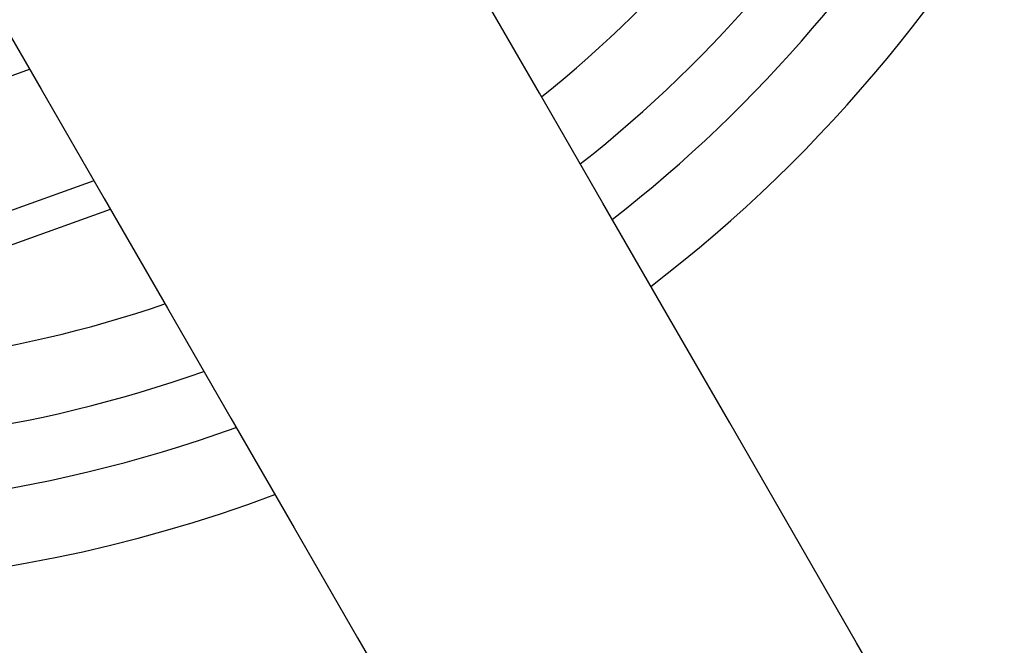
# Model space of a CAD drawing. Units: millimetres. Extents: x -4534 to 4839, y -3372 to 8008.
# Drawn here: x 113 to 418, y 3590 to 3784 of the extents above; entities that cross this region are included whole.
import ezdxf

# ---------------------------------------------------------------- set-up
doc = ezdxf.new("R2010")
doc.units = ezdxf.units.MM
doc.layers.add('Opvangzone', color=7, linetype='Continuous', true_color=0x00a19a)
doc.layers.add('Toestel 2D', color=7, linetype='Continuous', lineweight=20)

# ---------------------------------------------------------------- blocks, each defined once
blk = doc.blocks.new('BG-3009-GM')
at = {"layer": 'Opvangzone', "linetype": 'Continuous', "lineweight": 25}
blk.add_circle((34.72, 4058.47), 3950, dxfattribs=at)
at = {"layer": 'Toestel 2D', "linetype": 'Continuous', "lineweight": 25}
for p, q in [((91.09, 3759.5), (116.12, 3768.48)), ((136.06, 3733.95), (97.82, 3720.23)), ((99.54, 3710.22), (141.14, 3725.14))]:
    blk.add_line(p, q, dxfattribs=at)
at = {"layer": 'Toestel 2D', "linetype": 'Continuous', "lineweight": 25, "flags": 128}
for points in [[(391.8, 3557), (372.14, 3591.04), (352.5, 3625.07), (332.85, 3659.09), (313.22, 3693.1), (293.6, 3727.08), (273.99, 3761.04), (254.41, 3794.96), (234.85, 3828.83), (215.32, 3862.66), (195.83, 3896.43), (178.4, 3926.61)], [(61.66, 3862.82), (80.65, 3829.93), (100.14, 3796.16), (119.67, 3762.33), (139.23, 3728.46), (158.81, 3694.54), (178.42, 3660.58), (198.04, 3626.6), (217.67, 3592.59), (237.31, 3558.57)]]:
    blk.add_lwpolyline(points, dxfattribs=at)
at = {"layer": 'Toestel 2D', "linetype": 'Continuous', "lineweight": 25}
for radius, start, end in [(450, 307.4696, 50.4705), (426.32, 307.8871, 39.7355), (383, 308.7858, 353.2616), (406.68, 308.2705, 353.3584), (426.32, 187.8871, 289.9358), (450, 219.7355, 290.4705), (383, 266.1478, 288.7835), (406.68, 266.1134, 289.4444)]:
    blk.add_arc((34.72, 4058.47), radius, start, end, dxfattribs=at)

msp = doc.modelspace()

# ---------------------------------------------------------------- block references
msp.add_blockref('BG-3009-GM', (0, 0))

doc.saveas('drawing.dxf')
